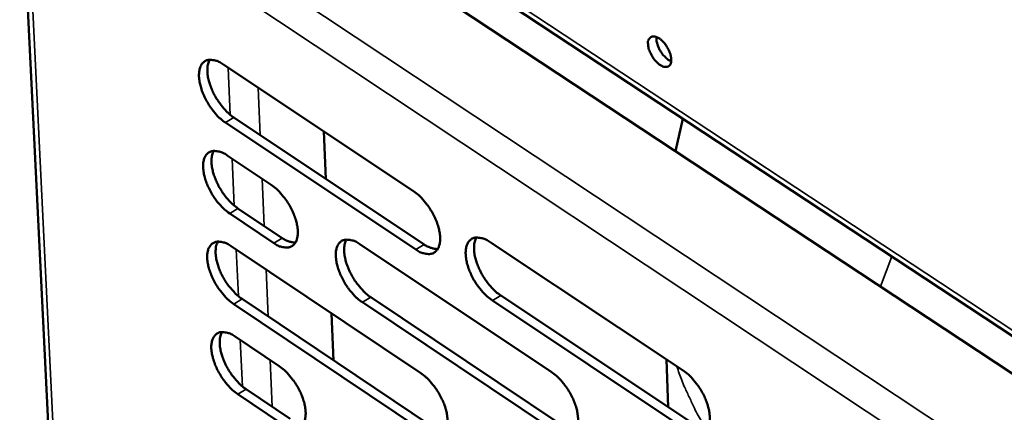
# Model space of a CAD drawing. Units: millimetres. Extents: x 65 to 5840, y 100 to 4100.
# Drawn here: x 4802 to 4908, y 2953 to 2995 of the extents above; entities that cross this region are included whole.
import ezdxf

# ---------------------------------------------------------------- set-up
doc = ezdxf.new("R2010")
doc.units = ezdxf.units.MM
doc.header["$LTSCALE"] = 20
doc.layers.add('Visible (ISO)', color=7, linetype='Continuous', lineweight=50)
doc.layers.add('Visible Narrow (ISO)', color=7, linetype='Continuous', lineweight=35)

msp = doc.modelspace()

# ---------------------------------------------------------------- linework, layer by layer
at = {"layer": 'Visible (ISO)'}
for p, q in [((4815.09, 3018.39), (5003.66, 2893.77)), ((4824.68, 3016.02), (5003.62, 2897.93)), ((4801.93, 3013.88), (4814.92, 2748.39)), ((4823.73, 2989.93), (4844.15, 2976.33)), ((4824.9, 2984.21), (4845.31, 2970.6)), ((4844.41, 2970.06), (4824.01, 2983.67)), ((4872.27, 2980.6), (4873.06, 2984.09)), ((4834.54, 2982.73), (4834.76, 2977.64)), ((4824.17, 2980.16), (4828.91, 2976.99)), ((4829.18, 2970.75), (4824.45, 2973.92)), ((4825.34, 2974.46), (4830.08, 2971.29)), ((4824.6, 2970.42), (4844.96, 2956.78)), ((4838.42, 2970.63), (4858.94, 2956.92)), ((4852.38, 2970.85), (4873.07, 2957.07)), ((4845.21, 2950.55), (4824.88, 2964.2)), ((4825.78, 2964.75), (4846.11, 2951.1)), ((4859.18, 2950.67), (4838.68, 2964.39)), ((4839.58, 2964.93), (4860.08, 2951.22)), ((4873.29, 2950.78), (4852.63, 2964.58)), ((4853.52, 2965.12), (4874.19, 2951.34)), ((4835.38, 2963.2), (4835.59, 2958.16)), ((4825.04, 2960.72), (4829.76, 2957.54)), ((4871.47, 2953.15), (4871.29, 2958.26)), ((4826.21, 2955.07), (4830.93, 2951.89)), ((4830.04, 2951.35), (4825.32, 2954.53))]:
    msp.add_line(p, q, dxfattribs=at)
at = {"layer": 'Visible (ISO)', "flags": 128}
for points in [[(4869.32, 2992.1, -0.099162), (4869.31, 2992.4, -0.113869), (4869.42, 2992.64, -0.061308), (4869.61, 2992.84, -0.109978), (4869.75, 2992.91, -0.089546), (4869.98, 2992.92, -0.077499), (4870.24, 2992.85, -0.041032), (4870.54, 2992.69, -0.044872), (4870.79, 2992.49, -0.027189), (4871.08, 2992.18, -0.030481), (4871.3, 2991.88, -0.0283), (4871.49, 2991.54, -0.026599), (4871.66, 2991.16, -0.038544), (4871.75, 2990.84, -0.033454), (4871.81, 2990.46, -0.064514), (4871.79, 2990.17, -0.070801), (4871.71, 2989.92, -0.104484), (4871.57, 2989.75, -0.110007), (4871.38, 2989.66, -0.089409), (4871.15, 2989.64, -0.077427), (4870.89, 2989.71, -0.040953), (4870.58, 2989.88, -0.044828), (4870.33, 2990.07, -0.027162), (4870.05, 2990.38, -0.030457), (4869.83, 2990.68, -0.028278), (4869.7, 2990.91, -0.013504), (4869.46, 2991.4, -0.051603), (4869.38, 2991.66, -0.030502), (4869.32, 2992.1)], [(4870.22, 2992.86, 0.030253), (4870.23, 2992.49, 0.053175), (4870.26, 2992.29, 0.013042), (4870.4, 2991.85, 0.028481), (4870.48, 2991.65, 0.024008), (4870.65, 2991.34, 0.023992), (4870.85, 2991.04, 0.028551), (4870.99, 2990.88, 0.013104), (4871.32, 2990.55, 0.053321), (4871.48, 2990.42, 0.030332), (4871.8, 2990.25)], [(4824.01, 2983.67, -0.021921), (4823.45, 2984.1, -0.039274), (4823.16, 2984.38, -0.006982), (4822.57, 2985.09, -0.021112), (4822.39, 2985.33, -0.019319), (4822.06, 2985.86, -0.019145), (4821.76, 2986.42, -0.021914), (4821.53, 2986.95, -0.019949), (4821.34, 2987.55, -0.028508), (4821.23, 2988.03, -0.024516), (4821.16, 2988.61, -0.042011), (4821.17, 2989.03, -0.038118), (4821.25, 2989.48, -0.064391), (4821.38, 2989.82, -0.066187), (4821.59, 2990.1, -0.079881), (4821.85, 2990.29, -0.07916), (4822.16, 2990.4, -0.060154), (4822.39, 2990.4, -0.02757), (4822.9, 2990.34, -0.066121), (4823.29, 2990.21, -0.052154), (4823.73, 2989.93)], [(4822.31, 2990.41, 0.036397), (4822.13, 2989.99, 0.064124), (4822.08, 2989.73, 0.017247), (4822.06, 2989.13, 0.034215), (4822.08, 2988.84, 0.02147), (4822.18, 2988.29, 0.024545), (4822.32, 2987.82, 0.018467), (4822.52, 2987.26, 0.01982), (4822.76, 2986.76, 0.018156), (4823.05, 2986.24, 0.018081), (4823.38, 2985.75, 0.020164), (4823.54, 2985.53, 0.006321), (4824.11, 2984.87, 0.037634), (4824.38, 2984.62, 0.020854), (4824.9, 2984.21)], [(4824.45, 2973.92, -0.021851), (4823.89, 2974.35, -0.039156), (4823.6, 2974.63, -0.006941), (4823.01, 2975.33, -0.021044), (4822.83, 2975.58, -0.019287), (4822.5, 2976.11, -0.019101), (4822.2, 2976.67, -0.021906), (4821.98, 2977.19, -0.019925), (4821.78, 2977.79, -0.028542), (4821.67, 2978.27, -0.024527), (4821.6, 2978.84, -0.042131), (4821.61, 2979.26, -0.038251), (4821.69, 2979.72, -0.064639), (4821.83, 2980.05, -0.066503), (4822.04, 2980.33, -0.080034), (4822.29, 2980.52, -0.07925), (4822.6, 2980.62, -0.059969), (4822.84, 2980.63, -0.027448), (4823.34, 2980.56, -0.065907), (4823.73, 2980.43, -0.051982), (4824.17, 2980.16)], [(4822.75, 2980.64, 0.036298), (4822.57, 2980.21, 0.063994), (4822.52, 2979.96, 0.017168), (4822.5, 2979.37, 0.034122), (4822.53, 2979.07, 0.021402), (4822.63, 2978.52, 0.024474), (4822.76, 2978.05, 0.018405), (4822.97, 2977.5, 0.019759), (4823.2, 2977, 0.018087), (4823.49, 2976.48, 0.018019), (4823.82, 2975.99, 0.020075), (4823.98, 2975.78, 0.006267), (4824.55, 2975.12, 0.037478), (4824.81, 2974.87, 0.02076), (4825.34, 2974.46)], [(4828.91, 2976.99, -0.021892), (4829.47, 2976.56, -0.039216), (4829.75, 2976.28, -0.00697), (4830.35, 2975.57, -0.021085), (4830.53, 2975.33, -0.019345), (4830.86, 2974.8, -0.01915), (4831.16, 2974.24, -0.021987), (4831.38, 2973.71, -0.019996), (4831.58, 2973.11, -0.02867), (4831.69, 2972.62, -0.024657), (4831.76, 2972.05, -0.042339), (4831.75, 2971.63, -0.03853), (4831.67, 2971.18, -0.064864), (4831.53, 2970.84, -0.066815), (4831.32, 2970.57, -0.079913), (4831.06, 2970.38, -0.07912), (4830.75, 2970.28, -0.059571), (4830.52, 2970.27, -0.027267), (4830.01, 2970.34, -0.06562), (4829.62, 2970.47, -0.051695), (4829.18, 2970.75)], [(4844.15, 2976.33, -0.02197), (4844.72, 2975.89, -0.039313), (4845.01, 2975.61, -0.007012), (4845.6, 2974.9, -0.021164), (4845.79, 2974.66, -0.019459), (4846.12, 2974.12, -0.019251), (4846.42, 2973.56, -0.022128), (4846.65, 2973.03, -0.020126), (4846.85, 2972.43, -0.028851), (4846.95, 2971.94, -0.024846), (4847.02, 2971.37, -0.042539), (4847.01, 2970.94, -0.038786), (4846.92, 2970.49, -0.064899), (4846.79, 2970.15, -0.066799), (4846.57, 2969.87, -0.079478), (4846.31, 2969.68, -0.078663), (4845.99, 2969.58, -0.059187), (4845.76, 2969.57, -0.027112), (4845.25, 2969.65, -0.06547), (4844.86, 2969.78, -0.05148), (4844.41, 2970.06)], [(4824.88, 2964.2, -0.021782), (4824.32, 2964.64, -0.03904), (4824.04, 2964.92, -0.006901), (4823.45, 2965.62, -0.020977), (4823.27, 2965.86, -0.019256), (4822.94, 2966.39, -0.019056), (4822.64, 2966.95, -0.021898), (4822.42, 2967.47, -0.0199), (4822.22, 2968.07, -0.028575), (4822.11, 2968.55, -0.024539), (4822.04, 2969.12, -0.042251), (4822.05, 2969.54, -0.038385), (4822.13, 2969.99, -0.064887), (4822.27, 2970.32, -0.06682), (4822.48, 2970.6, -0.080185), (4822.74, 2970.79, -0.079338), (4823.04, 2970.89, -0.059784), (4823.27, 2970.9, -0.027325), (4823.78, 2970.82, -0.065694), (4824.16, 2970.69, -0.05181), (4824.6, 2970.42)], [(4823.19, 2970.9, 0.0362), (4823.01, 2970.48, 0.063864), (4822.96, 2970.22, 0.01709), (4822.94, 2969.63, 0.03403), (4822.97, 2969.34, 0.021334), (4823.07, 2968.79, 0.024403), (4823.2, 2968.33, 0.018344), (4823.41, 2967.77, 0.019698), (4823.64, 2967.27, 0.018019), (4823.93, 2966.76, 0.017957), (4824.26, 2966.27, 0.019986), (4824.42, 2966.06, 0.006214), (4824.99, 2965.41, 0.037323), (4825.25, 2965.15, 0.020666), (4825.78, 2964.75)], [(4830.08, 2971.29, 0.043826), (4830.43, 2971.07, 0.043826), (4830.83, 2970.91, 0.03576), (4831.16, 2970.83, 0.03576), (4831.51, 2970.81)], [(4838.68, 2964.39, -0.021859), (4838.12, 2964.82, -0.039138), (4837.84, 2965.1, -0.006943), (4837.24, 2965.81, -0.021054), (4837.06, 2966.05, -0.019362), (4836.72, 2966.59, -0.019151), (4836.43, 2967.15, -0.022027), (4836.2, 2967.68, -0.02002), (4836.01, 2968.28, -0.028736), (4835.9, 2968.76, -0.024709), (4835.83, 2969.33, -0.042423), (4835.84, 2969.75, -0.038607), (4835.92, 2970.2, -0.064899), (4836.06, 2970.54, -0.066781), (4836.27, 2970.82, -0.079777), (4836.53, 2971.01, -0.078914), (4836.84, 2971.11, -0.059448), (4837.08, 2971.11, -0.027194), (4837.58, 2971.04, -0.065576), (4837.98, 2970.91, -0.051628), (4838.42, 2970.63)], [(4836.98, 2971.12, 0.036352), (4836.8, 2970.7, 0.064031), (4836.75, 2970.44, 0.017198), (4836.73, 2969.85, 0.034185), (4836.75, 2969.55, 0.02147), (4836.86, 2969, 0.024539), (4836.99, 2968.53, 0.018447), (4837.2, 2967.98, 0.019809), (4837.43, 2967.47, 0.018104), (4837.72, 2966.96, 0.018051), (4838.05, 2966.47, 0.020055), (4838.22, 2966.25, 0.00625), (4838.79, 2965.6, 0.037412), (4839.05, 2965.34, 0.020735), (4839.58, 2964.93)], [(4845.31, 2970.6, 0.044202), (4845.67, 2970.38, 0.044202), (4846.07, 2970.22, 0.03607), (4846.41, 2970.14, 0.03607), (4846.76, 2970.11)], [(4852.63, 2964.58, -0.021936), (4852.06, 2965.01, -0.039236), (4851.77, 2965.29, -0.006986), (4851.17, 2966, -0.021132), (4850.99, 2966.25, -0.019469), (4850.65, 2966.78, -0.019247), (4850.36, 2967.35, -0.022157), (4850.13, 2967.88, -0.020141), (4849.93, 2968.48, -0.028898), (4849.82, 2968.97, -0.024881), (4849.76, 2969.54, -0.042595), (4849.77, 2969.96, -0.038829), (4849.85, 2970.42, -0.064909), (4849.99, 2970.76, -0.066739), (4850.21, 2971.04, -0.079366), (4850.47, 2971.23, -0.078489), (4850.79, 2971.33, -0.059114), (4851.02, 2971.34, -0.027063), (4851.54, 2971.26, -0.065457), (4851.93, 2971.13, -0.051445), (4852.38, 2970.85)], [(4850.92, 2971.34, 0.036502), (4850.73, 2970.91, 0.064196), (4850.68, 2970.65, 0.017304), (4850.66, 2970.06, 0.034338), (4850.68, 2969.76, 0.021606), (4850.78, 2969.21, 0.024676), (4850.92, 2968.74, 0.018551), (4851.13, 2968.18, 0.019922), (4851.36, 2967.68, 0.01819), (4851.65, 2967.16, 0.018146), (4851.98, 2966.66, 0.020124), (4852.15, 2966.45, 0.006286), (4852.72, 2965.79, 0.0375), (4852.99, 2965.53, 0.020803), (4853.52, 2965.12)], [(4825.32, 2954.53, -0.021713), (4824.76, 2954.96, -0.038924), (4824.48, 2955.24, -0.006861), (4823.89, 2955.94, -0.02091), (4823.71, 2956.18, -0.019225), (4823.38, 2956.71, -0.019013), (4823.08, 2957.27, -0.021891), (4822.86, 2957.79, -0.019876), (4822.66, 2958.39, -0.028608), (4822.55, 2958.86, -0.02455), (4822.48, 2959.43, -0.042371), (4822.49, 2959.85, -0.03852), (4822.57, 2960.3, -0.065135), (4822.71, 2960.63, -0.067138), (4822.92, 2960.9, -0.080335), (4823.17, 2961.09, -0.079424), (4823.48, 2961.19, -0.059597), (4823.71, 2961.2, -0.027203), (4824.21, 2961.12, -0.065481), (4824.6, 2960.99, -0.051638), (4825.04, 2960.72)], [(4823.62, 2961.2, 0.036101), (4823.45, 2960.78, 0.063733), (4823.4, 2960.52, 0.017012), (4823.38, 2959.94, 0.033937), (4823.41, 2959.64, 0.021266), (4823.51, 2959.1, 0.024332), (4823.64, 2958.64, 0.018283), (4823.85, 2958.09, 0.019637), (4824.08, 2957.59, 0.017952), (4824.37, 2957.08, 0.017895), (4824.69, 2956.59, 0.019897), (4824.86, 2956.38, 0.006162), (4825.42, 2955.73, 0.037169), (4825.69, 2955.47, 0.020573), (4826.21, 2955.07)], [(4829.76, 2957.54, -0.021753), (4830.32, 2957.1, -0.038983), (4830.61, 2956.83, -0.006889), (4831.2, 2956.12, -0.02095), (4831.38, 2955.88, -0.019283), (4831.71, 2955.35, -0.019061), (4832.01, 2954.79, -0.021971), (4832.23, 2954.27, -0.019946), (4832.43, 2953.67, -0.028737), (4832.54, 2953.19, -0.024679), (4832.6, 2952.62, -0.042581), (4832.59, 2952.2, -0.038801), (4832.51, 2951.75, -0.065362), (4832.38, 2951.42, -0.067449), (4832.17, 2951.15, -0.080208), (4831.91, 2950.96, -0.079288), (4831.6, 2950.87, -0.059198), (4831.37, 2950.86, -0.027023), (4830.86, 2950.94, -0.065197), (4830.48, 2951.07, -0.051354), (4830.04, 2951.35)], [(4844.96, 2956.78, -0.02183), (4845.52, 2956.34, -0.039079), (4845.81, 2956.06, -0.006931), (4846.4, 2955.35, -0.021028), (4846.58, 2955.11, -0.019396), (4846.92, 2954.58, -0.019161), (4847.22, 2954.01, -0.022112), (4847.44, 2953.49, -0.020076), (4847.64, 2952.89, -0.028918), (4847.75, 2952.4, -0.024869), (4847.81, 2951.83, -0.042783), (4847.8, 2951.41, -0.039061), (4847.72, 2950.96, -0.065398), (4847.58, 2950.63, -0.067431), (4847.36, 2950.35, -0.079769), (4847.1, 2950.17, -0.07883), (4846.79, 2950.07, -0.058817), (4846.56, 2950.06, -0.02687), (4846.05, 2950.14, -0.065049), (4845.66, 2950.27, -0.05114), (4845.21, 2950.55)], [(4858.94, 2956.92, -0.021907), (4859.51, 2956.49, -0.039177), (4859.8, 2956.2, -0.006974), (4860.4, 2955.49, -0.021105), (4860.58, 2955.25, -0.019503), (4860.92, 2954.71, -0.019257), (4861.21, 2954.15, -0.022243), (4861.44, 2953.62, -0.020198), (4861.64, 2953.01, -0.029082), (4861.75, 2952.53, -0.025043), (4861.81, 2951.96, -0.042957), (4861.8, 2951.53, -0.039286), (4861.71, 2951.08, -0.065405), (4861.57, 2950.75, -0.067384), (4861.35, 2950.47, -0.079352), (4861.09, 2950.28, -0.078404), (4860.77, 2950.18, -0.058486), (4860.54, 2950.18, -0.02674), (4860.02, 2950.25, -0.064932), (4859.63, 2950.39, -0.050959), (4859.18, 2950.67)], [(4873.07, 2957.07, -0.021985), (4873.64, 2956.63, -0.039275), (4873.93, 2956.35, -0.007016), (4874.53, 2955.64, -0.021183), (4874.72, 2955.39, -0.019611), (4875.06, 2954.85, -0.019354), (4875.36, 2954.28, -0.022376), (4875.58, 2953.75, -0.020322), (4875.78, 2953.14, -0.029248), (4875.89, 2952.66, -0.02522), (4875.95, 2952.08, -0.043132), (4875.94, 2951.65, -0.039512), (4875.85, 2951.2, -0.065409), (4875.71, 2950.86, -0.067334), (4875.49, 2950.58, -0.078934), (4875.22, 2950.4, -0.077977), (4874.9, 2950.3, -0.058155), (4874.66, 2950.29, -0.026609), (4874.14, 2950.37, -0.064814), (4873.75, 2950.5, -0.050778), (4873.29, 2950.78)]]:
    msp.add_lwpolyline(points, format="xyb", dxfattribs=at)
at = {"layer": 'Visible Narrow (ISO)'}
for p, q in [((5003.61, 2898.55), (4824.65, 3016.64)), ((4803.5, 3015.71), (5080.27, 2832.17)), ((4802.52, 3012.51), (4815.44, 2747.95)), ((5077.85, 2829.8), (4802.61, 3012.56)), ((4824.51, 2984.51), (4824.28, 2989.56)), ((4827.49, 2987.42), (4827.72, 2982.34)), ((4824.01, 2983.67), (4824.9, 2984.21)), ((4824.95, 2974.76), (4824.72, 2979.79)), ((4827.93, 2977.64), (4828.15, 2972.58)), ((4824.45, 2973.92), (4825.34, 2974.46)), ((4829.18, 2970.75), (4830.08, 2971.29)), ((4844.41, 2970.06), (4845.31, 2970.6)), ((4825.38, 2965.04), (4825.16, 2970.05)), ((4894.24, 2966.08), (4895.48, 2969.29)), ((4828.36, 2967.9), (4828.58, 2962.86)), ((4824.88, 2964.2), (4825.78, 2964.75)), ((4838.68, 2964.39), (4839.58, 2964.93)), ((4852.63, 2964.58), (4853.52, 2965.12)), ((4825.82, 2955.37), (4825.59, 2960.34)), ((4828.79, 2958.2), (4829.01, 2953.18)), ((4825.32, 2954.53), (4826.21, 2955.07))]:
    msp.add_line(p, q, dxfattribs=at)
at = {"layer": 'Visible Narrow (ISO)', "flags": 128}
msp.add_lwpolyline([(4872.41, 2957.51, 0.009826), (4872.93, 2956.02, 0.018401), (4873.26, 2955.25, 0.00143), (4873.76, 2954.16, 0.001376), (4874.29, 2953.02, 0.017746), (4874.7, 2952.24, 0.009659), (4875.52, 2950.84)], format="xyb", dxfattribs=at)

doc.saveas('drawing.dxf')
